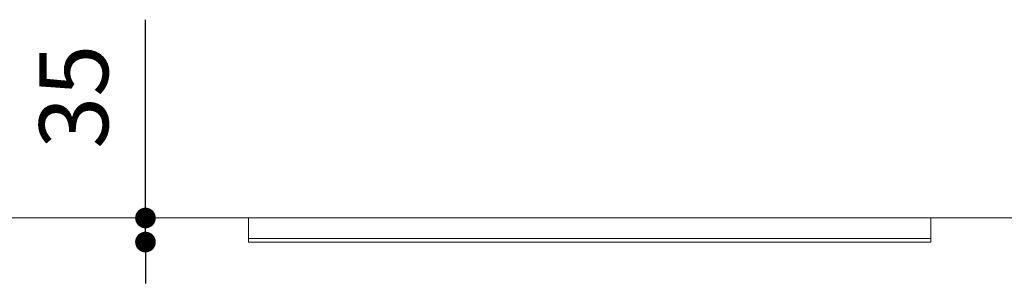
# Model space of a CAD drawing. Units: millimetres. Extents: x 53 to 9233, y 18649 to 27846.
# Drawn here: x 3785 to 5214, y 25748 to 26131 of the extents above; entities that cross this region are included whole.
import ezdxf

# ---------------------------------------------------------------- set-up
doc = ezdxf.new("R2010")
doc.units = ezdxf.units.MM
doc.header["$PDSIZE"] = -1
doc.styles.add('SLDTEXTSTYLE16', font='ARIAL.TTF')
doc.dimstyles.new('ISO-25', dxfattribs={"dimtxt": 2.5, "dimasz": 2.5, "dimexe": 1.25, "dimexo": 0.625, "dimtad": 1, "dimtxsty": 'Standard', "dimcen": 2.5, "dimadec": 0, "dimazin": 0, "dimtfac": 1, "dimtmove": 0, "dimatfit": 3, "dimfxl": 0, "dimarcsym": 0})

# ---------------------------------------------------------------- blocks, each defined once
blk = doc.blocks.new('_Dot')
at = {"color": 0, "linetype": 'ByBlock', "lineweight": -2}
blk.add_line((-0.5, 0), (-1, 0), dxfattribs=at)
at = {"color": 0, "linetype": 'ByBlock', "const_width": 0.5}
blk.add_lwpolyline([(-0.25, 0, 1), (0.25, 0, 1)], format="xyb", close=True, dxfattribs=at)
blk = doc.blocks.new('*D7')
at = {"color": 0, "lineweight": -2}
for p, q in [((3967.2, 25872.6), (3967.2, 26130.7)), ((3967.2, 25807.6), (3967.2, 25842.6)), ((3967.2, 25777.6), (3967.2, 25747.6))]:
    blk.add_line(p, q, dxfattribs=at)
at = {"layer": 'Defpoints', "color": 0}
for p in [(4406.8, 25842.6), (3967.2, 25807.6), (4406.8, 25807.6)]:
    blk.add_point(p, dxfattribs=at)
at = {"color": 0, "lineweight": -2, "xscale": 30, "yscale": 30, "zscale": 30}
for p, rotation in [((3967.2, 25842.6), 270), ((3967.2, 25807.6), 90)]:
    blk.add_blockref('_Dot', p, dxfattribs=dict(at, rotation=rotation))
at = {"color": 0, "lineweight": 5, "insert": (3876.1, 26018.8), "char_height": 100, "attachment_point": 5, "rotation": 90, "style": 'SLDTEXTSTYLE16'}
blk.add_mtext('35', dxfattribs=at)

msp = doc.modelspace()

# ---------------------------------------------------------------- linework, layer by layer
at = {"lineweight": 5}
for p, q in [((52.9, 25842.6), (9232.9, 25842.6)), ((5106.8, 25842.6), (4116.8, 25842.6)), ((4116.8, 25812.6), (4116.8, 25842.6)), ((4116.8, 25812.6), (4116.8, 25842.6)), ((5106.8, 25812.6), (5106.8, 25842.6)), ((5106.8, 25812.6), (5106.8, 25842.6)), ((5106.8, 25812.6), (4116.8, 25812.6)), ((5106.8, 25812.6), (4116.8, 25812.6)), ((4116.8, 25807.6), (4116.8, 25812.6)), ((4116.8, 25807.6), (4116.8, 25812.6)), ((5106.8, 25807.6), (4116.8, 25807.6)), ((5106.8, 25807.6), (5106.8, 25812.6)), ((5106.8, 25807.6), (5106.8, 25812.6))]:
    msp.add_line(p, q, dxfattribs=at)

# ---------------------------------------------------------------- dimensions: what is measured, and where the dimension line sits
dim = msp.add_linear_dim(base=(3967.2, 25807.6), p1=(4406.8, 25842.6), p2=(4406.8, 25807.6), angle=90, dimstyle='ISO-25', override={"dimtxt": 100, "dimasz": 30, "dimexe": 10, "dimexo": 10, "dimgap": 40, "dimdec": 0, "dimzin": 0, "dimdsep": 46, "dimtxsty": 'SLDTEXTSTYLE16', "dimblk": 'Dot', "dimse1": 1, "dimse2": 1, "dimtdec": 0, "dimtzin": 0}, dxfattribs=at)
dim.commit()
dim.dimension.update_dxf_attribs({"geometry": '*D7', "text_midpoint": (3967.2, 26018.8), "dimtype": 160})

doc.saveas('drawing.dxf')
